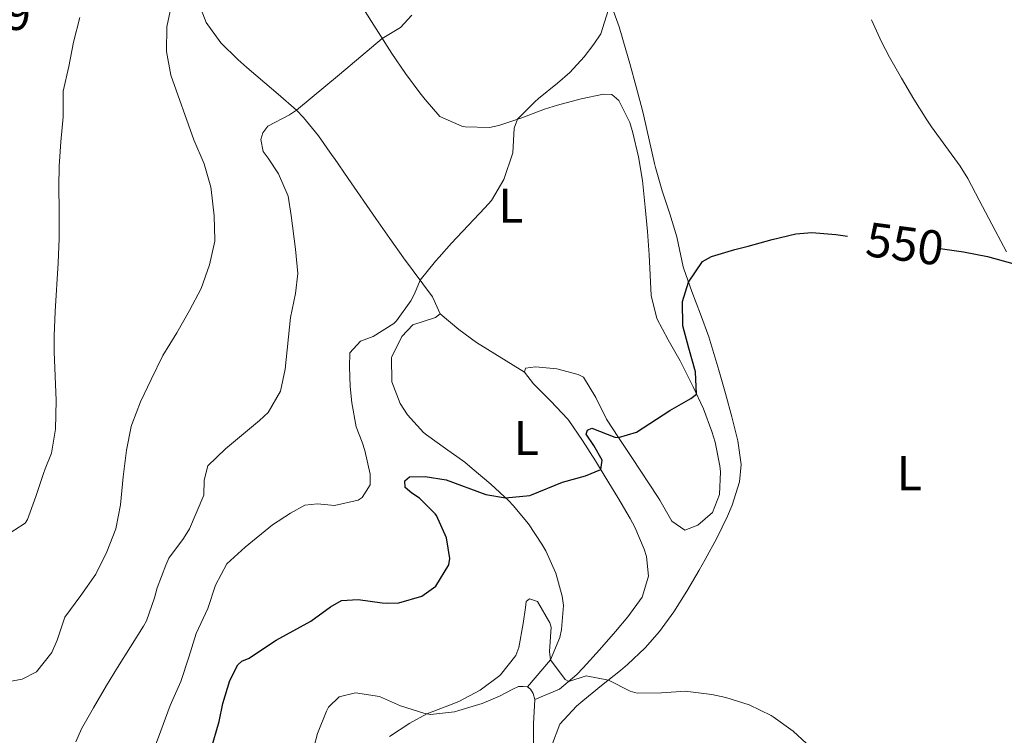
# Model space of a CAD drawing. Units: metres. Extents: x 633808 to 638321, y 4731648 to 4734705.
# Drawn here: x 637485 to 637687, y 4734117 to 4734264 of the extents above; entities that cross this region are included whole.
import ezdxf
from ezdxf.enums import TextEntityAlignment as Align

# ---------------------------------------------------------------- set-up
doc = ezdxf.new("R2010")
doc.units = ezdxf.units.M
doc.header["$MEASUREMENT"] = 0
for name, color, linetype, lineweight in [('Level 36', 19, 'Continuous', 40), ('Level 37', 92, 'Continuous', 0), ('Level 4', 36, 'Continuous', 30), ('Level 41', 19, 'Continuous', 0), ('Level 5', 36, 'Continuous', 0)]:
    doc.layers.add(name, color=color, linetype=linetype, lineweight=lineweight)
doc.styles.add('Arial', font='ARIAL.TTF', dxfattribs={"height": 0.2})

msp = doc.modelspace()

# ---------------------------------------------------------------- linework, layer by layer
at = {"layer": 'Level 36', "color": 92, "linetype": 'Continuous', "lineweight": 0}
for points in [[(637589.14, 4734126.99, 543.91), (637593.92, 4734132.53, 545.36), (637595.81, 4734137.14, 545.72), (637596.13, 4734138.77, 545.87), (637596.54, 4734143.66, 546.97), (637596.3, 4734145.6, 547.32), (637594.96, 4734150.34, 547.81), (637592.9, 4734154.92, 548.26), (637592.12, 4734156.27, 548.43), (637589.37, 4734160.46, 549.1), (637586.24, 4734164.24, 549.79), (637585.31, 4734165.19, 549.97), (637581.61, 4734168.6, 550.41), (637577.84, 4734171.81, 550.77), (637576.28, 4734173.09, 550.99), (637572.36, 4734175.91, 552.26), (637568.43, 4734178.71, 553.61), (637567.83, 4734179.2, 553.72), (637564.52, 4734182.85, 554.19), (637563, 4734185.17, 554.4), (637561.31, 4734189.61, 554.74), (637561.26, 4734194.59, 555.16), (637561.3, 4734194.73, 555.17), (637563.34, 4734198.93, 555.17), (637565.63, 4734201.33, 554.83), (637570.29, 4734202.82, 554.32), (637571.23, 4734203.58, 553.89), (637569.66, 4734207.07, 554.23), (637563.74, 4734215.05, 555.38), (637560.87, 4734219.03, 555.94), (637558.02, 4734223.11, 556.39), (637552.36, 4734231.33, 557.1), (637549.52, 4734235.42, 557.56), (637549.08, 4734236.04, 557.64), (637546.22, 4734240.08, 558.53), (637543.15, 4734243.88, 559.64), (637541.73, 4734245.34, 560.03), (637538, 4734248.62, 560.6), (637535.21, 4734250.96, 561.05), (637531.53, 4734254.11, 562.4), (637529.67, 4734255.74, 562.93), (637526.21, 4734259.22, 563.4), (637523.2, 4734263.38, 563.87), (637521.51, 4734267.82, 564.38)], [(637628.46, 4734192, 548.23), (637627.02, 4734196.76, 548.48), (637626.37, 4734198.8, 548.68), (637624.68, 4734203.49, 549.24), (637622.88, 4734208.11, 549.83), (637621.26, 4734212.8, 550.43), (637621.14, 4734213.19, 550.48), (637620.14, 4734218.05, 551.08), (637619.83, 4734219.35, 551.24), (637618.4, 4734224.11, 551.8), (637616.85, 4734228.84, 552.29), (637615.44, 4734233.61, 552.71), (637615.24, 4734234.39, 552.78), (637614.12, 4734239.25, 553.12), (637613.05, 4734244.12, 553.4), (637612.75, 4734245.32, 553.46), (637611.49, 4734250.15, 553.63), (637610.16, 4734254.96, 553.78), (637609.39, 4734257.72, 553.97), (637607.98, 4734262.5, 554.42), (637606.3, 4734267.18, 554.88)], [(637555.34, 4734266.36, 561.38), (637561.31, 4734256.97, 559.6), (637564.12, 4734252.9, 558.96), (637567.09, 4734248.92, 558.33), (637568.13, 4734247.53, 558.07), (637571.19, 4734244.08, 557.13), (637575.71, 4734242.06, 556.28)], [(637659.79, 4734263.94, 552.67), (637661.85, 4734259.4, 552.25), (637663.48, 4734256.25, 552.01), (637665.96, 4734251.91, 551.84), (637668.53, 4734247.62, 551.78), (637671.19, 4734243.39, 551.67), (637672.12, 4734241.94, 551.58), (637675.04, 4734237.89, 551.29), (637678.02, 4734233.88, 550.99), (637679.6, 4734231.34, 550.82), (637681.94, 4734226.92, 550.53), (637685.17, 4734220.69, 550.13), (637687.52, 4734216.28, 549.91)], [(637575.71, 4734242.06, 556.28), (637576.36, 4734241.95, 556.19), (637581.36, 4734241.82, 555.68), (637583.28, 4734242.21, 555.51), (637587.99, 4734243.81, 555.07), (637592.67, 4734245.56, 554.67), (637595.35, 4734246.42, 554.48), (637600.2, 4734247.68, 554.3), (637604.79, 4734248.66, 554.23), (637606.5, 4734248.59, 554.23), (637607.91, 4734247.34, 554.31), (637610.17, 4734242.84, 554.32), (637610.83, 4734240.69, 554.23), (637611.98, 4734235.82, 553.86), (637612.81, 4734230.91, 553.49), (637613.36, 4734225.42, 553.17), (637613.79, 4734220.45, 552.89), (637614.16, 4734215.7, 552.61), (637614.56, 4734207.29, 552.1), (637615.73, 4734202.62, 551.76), (637618.08, 4734198.21, 551.37), (637620.51, 4734193.88, 550.91), (637623.17, 4734188.59, 550.28), (637625.31, 4734184.07, 549.71), (637627.03, 4734179.42, 549.13), (637627.7, 4734177.19, 548.86), (637628.66, 4734172.32, 548.13), (637628.79, 4734171.13, 548), (637628.58, 4734166.44, 547.66), (637627.17, 4734162.78, 547.41), (637624.13, 4734160.15, 547.49), (637621.49, 4734159.14, 547.49), (637618.78, 4734160.99, 547.66), (637616.35, 4734165.27, 548.57), (637616.01, 4734165.84, 548.69), (637610.58, 4734174.08, 550.38), (637607.85, 4734178.19, 551.18)], [(637571.23, 4734203.58, 553.89), (637575.08, 4734200.37, 553.93), (637578.72, 4734197.67, 553.8), (637588.56, 4734191.57, 552.86)], [(637607.85, 4734178.19, 551.18), (637605.41, 4734181.92, 551.84), (637603.2, 4734186.36, 552.16), (637600.64, 4734190.56, 552.1), (637599.56, 4734191.07, 552.01), (637595.16, 4734192.25, 552.52), (637590.78, 4734192.68, 552.52), (637588.76, 4734192.43, 552.95), (637588.56, 4734191.57, 552.86), (637590.43, 4734189.16, 552.44), (637593.99, 4734185.63, 551.98), (637597.37, 4734182, 551.55), (637597.64, 4734181.64, 551.5), (637600.44, 4734177.56, 550.9), (637603.11, 4734173.38, 550.26), (637605.14, 4734170.08, 549.79), (637607.72, 4734165.82, 549.35), (637610.24, 4734161.52, 548.97), (637611.24, 4734159.76, 548.77), (637613.14, 4734155.23, 547.88), (637613.61, 4734153.74, 547.66), (637614.02, 4734149.69, 547.41), (637612.73, 4734145.4, 546.89), (637609.76, 4734141.36, 546.41), (637607.23, 4734138.35, 546.04), (637603.94, 4734134.59, 545.71), (637600.6, 4734130.9, 545.38), (637599.32, 4734129.53, 545.19), (637595.77, 4734126.47, 544.59), (637590.69, 4734124.36, 543.91)], [(637594.1, 4734114.81, 543.57), (637595.82, 4734119.32, 543.99), (637599.23, 4734122.99, 544.3), (637600.51, 4734124.12, 544.42), (637604.38, 4734127.25, 544.92), (637608.28, 4734130.33, 545.46), (637609.73, 4734131.58, 545.61), (637613.36, 4734135, 545.88), (637616.3, 4734138.33, 546.04), (637619.23, 4734142.41, 546.17), (637621.89, 4734146.62, 546.28), (637624.41, 4734150.93, 546.4), (637625.67, 4734153.15, 546.47), (637628.05, 4734157.51, 546.62), (637630.21, 4734161.99, 546.8), (637631.18, 4734164.26, 546.89), (637632.68, 4734169.1, 547.16), (637633.03, 4734172.61, 547.41), (637632.38, 4734177.5, 547.83), (637631.12, 4734182.38, 548.07), (637629.82, 4734187.2, 548.15), (637628.46, 4734192, 548.23)], [(637575.07, 4734122.09, 544.34), (637579.86, 4734123.57, 544.16), (637583.42, 4734125.05, 544.08), (637586.16, 4734126.5, 544.08), (637587.33, 4734127.06, 543.91), (637588.28, 4734127.08, 543.91), (637589.14, 4734126.99, 543.91), (637589.79, 4734126.47, 543.91), (637590.34, 4734125.63, 543.91), (637590.69, 4734124.36, 543.91), (637590.38, 4734119.41, 543.24), (637590.43, 4734114.24, 542.96)], [(637545.3, 4734114.56, 545.44), (637546.06, 4734117.4, 545.96), (637547.87, 4734122, 546.62), (637548.28, 4734122.78, 546.64), (637550.48, 4734124.96, 546.64), (637553.87, 4734125.78, 546.64), (637558.78, 4734124.98, 546.14), (637563.1, 4734123.11, 545.62), (637567.85, 4734121.57, 545.02), (637569.22, 4734121.32, 544.85), (637574.16, 4734121.84, 544.39), (637575.07, 4734122.09, 544.34)]]:
    msp.add_polyline3d(points, dxfattribs=at)
at = {"layer": 'Level 4', "color": 36, "linetype": 'Continuous', "lineweight": 30}
for points in [[(637596.33, 4734169, 550.01), (637601.11, 4734170.28, 550.01), (637604.22, 4734171.57, 550.01), (637604.51, 4734173.53, 550.01), (637602.82, 4734176.51, 550.01), (637601.21, 4734178.83, 550.01), (637601.47, 4734179.67, 550.01), (637602.41, 4734180.08, 550.01), (637607.13, 4734178.23, 550.01), (637607.85, 4734178.19, 550.01), (637611.57, 4734179.23, 550.01), (637618.41, 4734183.68, 550.01), (637622.69, 4734186.18, 550.01), (637623.88, 4734187.08, 550.01), (637623.67, 4734191.66, 550.01), (637622.27, 4734196.48, 550.01), (637621.05, 4734201.11, 550.01), (637621.03, 4734206.06, 550.01), (637622.21, 4734210.06, 550.01), (637625.13, 4734214.3, 550.01), (637626.95, 4734215.36, 550.01), (637631.76, 4734216.78, 550.01), (637634.51, 4734217.43, 550.01), (637639.38, 4734218.81, 550.01), (637644.26, 4734220, 550.01), (637647.53, 4734220.24, 550.01), (637652.5, 4734219.81, 550.01), (637654.88, 4734219.48, 550.01)], [(637673.9, 4734216.97, 550.01), (637678.72, 4734216.28, 550.01), (637683.63, 4734215.33, 550.01), (637688.82, 4734213.88, 550.01)], [(637524.13, 4734114.01, 550.01), (637525.83, 4734119.83, 550.01), (637526.58, 4734123.54, 550.01), (637528.08, 4734128.28, 550.01), (637529.71, 4734131.49, 550.01), (637530.53, 4734132.23, 550.01), (637532.02, 4734132.88, 550.01), (637536.19, 4734135.65, 550.01), (637537.59, 4734136.53, 550.01), (637544.71, 4734140.43, 550.01), (637548.7, 4734143.38, 550.01), (637550.99, 4734144.71, 550.01), (637554.4, 4734144.89, 550.01), (637559.36, 4734144.23, 550.01), (637560.45, 4734144.13, 550.01), (637562.74, 4734144.24, 550.01), (637567.45, 4734145.59, 550.01), (637570.38, 4734147.65, 550.01), (637573.02, 4734152.04, 550.01), (637573.22, 4734153.36, 550.01), (637572.57, 4734157.6, 550.01), (637570.5, 4734162.14, 550.01), (637570.22, 4734162.52, 550.01), (637566.97, 4734165.69, 550.01), (637565.43, 4734166.72, 550.01), (637564.06, 4734167.92, 550.01), (637563.98, 4734169.26, 550.01), (637564.91, 4734170.06, 550.01), (637568.15, 4734170.19, 550.01), (637572.47, 4734169.45, 550.01), (637580.59, 4734166.5, 550.01), (637584.66, 4734165.78, 550.01), (637589.64, 4734166.28, 550.01), (637590.02, 4734166.4, 550.01), (637596.33, 4734169, 550.01)]]:
    msp.add_polyline3d(points, dxfattribs=at)
at = {"layer": 'Level 5', "color": 36, "linetype": 'Continuous', "lineweight": 0}
for points in [[(637515.94, 4734266.33, 565.01), (637515.18, 4734262.79, 565.01), (637515.13, 4734262.48, 565.01), (637515.07, 4734257.44, 565.01), (637515.96, 4734252.52, 565.01), (637520.66, 4734239.3, 565.01), (637522.8, 4734234.38, 565.01), (637524.13, 4734229.56, 565.01), (637524.21, 4734229.11, 565.01), (637524.85, 4734223.67, 565.01), (637524.99, 4734218.67, 565.01), (637524.97, 4734218.49, 565.01), (637523.87, 4734213.62, 565.01), (637522.19, 4734208.77, 565.01), (637519.77, 4734204.24, 565.01), (637517.19, 4734199.66, 565.01), (637514.3, 4734194.97, 565.01), (637511.88, 4734190.08, 565.01), (637509.7, 4734185.51, 565.01), (637507.93, 4734180.84, 565.01), (637507.82, 4734180.45, 565.01), (637506.82, 4734175.56, 565.01), (637506.16, 4734170.06, 565.01), (637505.6, 4734164.32, 565.01), (637504.66, 4734159.41, 565.01), (637502.81, 4734154.67, 565.01), (637500.51, 4734150.09, 565.01), (637497.42, 4734145.72, 565.01), (637494.14, 4734141.31, 565.01), (637492.59, 4734136.55, 565.01), (637491.48, 4734134.06, 565.01), (637488.37, 4734130.09, 565.01), (637485.43, 4734128.55, 565.01), (637480.54, 4734127.68, 565.01)], [(637496.44, 4734115.72, 560.01), (637497.58, 4734118.34, 560.01), (637500.05, 4734122.69, 560.01), (637502.7, 4734127.23, 560.01), (637504.96, 4734130.97, 560.01), (637510.3, 4734139.42, 560.01), (637510.95, 4734140.55, 560.01), (637512.55, 4734145.28, 560.01), (637513.15, 4734147.31, 560.01), (637514.92, 4734151.99, 560.01), (637515.53, 4734153.4, 560.01), (637518.52, 4734157.43, 560.01), (637519.76, 4734159.42, 560.01), (637522.68, 4734166.31, 560.01), (637522.78, 4734169.38, 560.01), (637523.5, 4734172.36, 560.01), (637527.15, 4734175.86, 560.01), (637534.12, 4734181.67, 560.01), (637535.95, 4734183.32, 560.01), (637538.48, 4734187.65, 560.01), (637539.44, 4734192.23, 560.01), (637540.49, 4734202.82, 560.01), (637541.55, 4734207.74, 560.01), (637542.02, 4734211.85, 560.01), (637541.51, 4734216.82, 560.01), (637540.66, 4734223.73, 560.01), (637540.05, 4734227.74, 560.01), (637538.04, 4734232.29, 560.01), (637535.91, 4734235.53, 560.01), (637534.87, 4734236.91, 560.01), (637534.43, 4734239.36, 560.01), (637534.84, 4734240.71, 560.01), (637535.82, 4734242.07, 560.01), (637540.27, 4734244.4, 560.01), (637541.73, 4734245.34, 560.01), (637550.57, 4734252.69, 560.01), (637559.35, 4734260.05, 560.01), (637563.1, 4734262.37, 560.01), (637565.45, 4734264.88, 560.01)], [(637512.11, 4734113.17, 555.01), (637513.85, 4734117.98, 555.01), (637515.79, 4734123.15, 555.01), (637517.98, 4734128.06, 555.01), (637519.65, 4734133.07, 555.01), (637521.11, 4734137.91, 555.01), (637523.51, 4734143.05, 555.01), (637525.08, 4734147.84, 555.01), (637527.44, 4734152.25, 555.01), (637531.21, 4734155.66, 555.01), (637536.83, 4734160.23, 555.01), (637540.52, 4734162.66, 555.01), (637543.45, 4734164.29, 555.01), (637546.07, 4734164.52, 555.01), (637549.54, 4734164.2, 555.01), (637554.37, 4734165.3, 555.01), (637555.21, 4734165.84, 555.01), (637556.89, 4734168.45, 555.01), (637556.89, 4734170.63, 555.01), (637555.76, 4734175.5, 555.01), (637555.24, 4734177.24, 555.01), (637554, 4734180.35, 555.01), (637553.07, 4734185.27, 555.01), (637552.75, 4734188.65, 555.01), (637552.6, 4734192.67, 555.01), (637552.71, 4734195.53, 555.01), (637554.89, 4734197.92, 555.01), (637557.5, 4734198.93, 555.01), (637561.73, 4734201.58, 555.01), (637562.29, 4734202.11, 555.01), (637565.19, 4734206.2, 555.01), (637565.97, 4734207.67, 555.01), (637567.14, 4734210.46, 555.01), (637570.28, 4734214.36, 555.01), (637571.01, 4734215.19, 555.01), (637573.57, 4734218.04, 555.01), (637580.4, 4734225.33, 555.01), (637581.76, 4734226.83, 555.01), (637584.3, 4734231.13, 555.01), (637586.19, 4734236.6, 555.01), (637586.45, 4734241.7, 555.01), (637587.14, 4734243.52, 555.01), (637590.66, 4734247.07, 555.01), (637591.46, 4734247.75, 555.01), (637595.35, 4734250.9, 555.01), (637597.88, 4734253.09, 555.01), (637600.83, 4734256.34, 555.01), (637602.78, 4734258.9, 555.01), (637604.25, 4734261.06, 555.01), (637605.76, 4734265.81, 555.01)], [(637481.75, 4734157.83, 570.01), (637486.02, 4734160.57, 570.01), (637486.48, 4734161.35, 570.01), (637488.24, 4734166.07, 570.01), (637489.76, 4734170.8, 570.01), (637490.11, 4734171.72, 570.01), (637491.44, 4734174.93, 570.01), (637492.28, 4734179.89, 570.01), (637492.37, 4734185.74, 570.01), (637492.2, 4734190.74, 570.01), (637491.97, 4734195.74, 570.01), (637491.96, 4734199.04, 570.01), (637492.17, 4734204.03, 570.01), (637492.77, 4734214.02, 570.01), (637493, 4734219.01, 570.01), (637493.02, 4734224.69, 570.01), (637492.94, 4734229.7, 570.01), (637492.98, 4734233.89, 570.01), (637493.37, 4734238.88, 570.01), (637493.85, 4734243.99, 570.01), (637493.79, 4734248.99, 570.01), (637493.84, 4734249.3, 570.01), (637494.96, 4734254.3, 570.01), (637495.97, 4734259.3, 570.01), (637497.25, 4734264.42, 570.01)], [(637560.81, 4734116.77, 545.01), (637564.98, 4734119.5, 545.01), (637568.5, 4734121.45, 545.01), (637573.18, 4734123.19, 545.01), (637575.04, 4734123.94, 545.01), (637579.42, 4734126.28, 545.01), (637583.48, 4734129.3, 545.01), (637583.64, 4734129.45, 545.01), (637586.8, 4734133.42, 545.01), (637587.37, 4734135.06, 545.01), (637588.28, 4734139.99, 545.01), (637588.76, 4734143.26, 545.01), (637588.9, 4734144.49, 545.01), (637589.61, 4734145.06, 545.01), (637591.25, 4734144.49, 545.01), (637593.78, 4734140.14, 545.01), (637594.05, 4734139.24, 545.01), (637593.66, 4734134.23, 545.01)], [(637593.66, 4734134.23, 545.01), (637593.92, 4734132.53, 545.01), (637596.92, 4734128.47, 545.01), (637597.63, 4734128.07, 545.01), (637601.23, 4734129.27, 545.01), (637605.79, 4734128.36, 545.01), (637610.28, 4734126.11, 545.01), (637611.66, 4734125.69, 545.01), (637616.65, 4734125.73, 545.01), (637621.66, 4734126.07, 545.01), (637622.11, 4734126.04, 545.01), (637627.05, 4734125.41, 545.01), (637629.9, 4734124.81, 545.01), (637634.67, 4734123.29, 545.01), (637639.18, 4734121.09, 545.01), (637639.61, 4734120.83, 545.01), (637643.69, 4734117.9, 545.01), (637647.37, 4734114.54, 545.01)]]:
    msp.add_polyline3d(points, dxfattribs=at)

# ---------------------------------------------------------------- texts
at = {"layer": 'Level 37', "color": 92, "linetype": 'Continuous', "lineweight": 0, "style": 'Arial'}
for p in [(637585.75, 4734225.77, 554.81), (637588.94, 4734178.07, 551.29), (637667.58, 4734170.85, 547.69)]:
    msp.add_text('L', height=7, dxfattribs=at).set_placement(p, align=Align.MIDDLE_CENTER)
at = {"layer": 'Level 41', "color": 19, "linetype": 'Continuous', "lineweight": 0, "style": 'Arial'}
msp.add_text('577.59', height=7, dxfattribs=at).set_placement((637458.07, 4734259.64, 577.59), align=Align.BOTTOM_LEFT)
at = {"layer": 'Level 41', "color": 39, "linetype": 'Continuous', "lineweight": 0, "style": 'Arial'}
msp.add_text('550', height=7, rotation=-7.4644, dxfattribs=at).set_placement((637666.67, 4734217.92, 550.01), align=Align.MIDDLE_CENTER)

doc.saveas('drawing.dxf')
